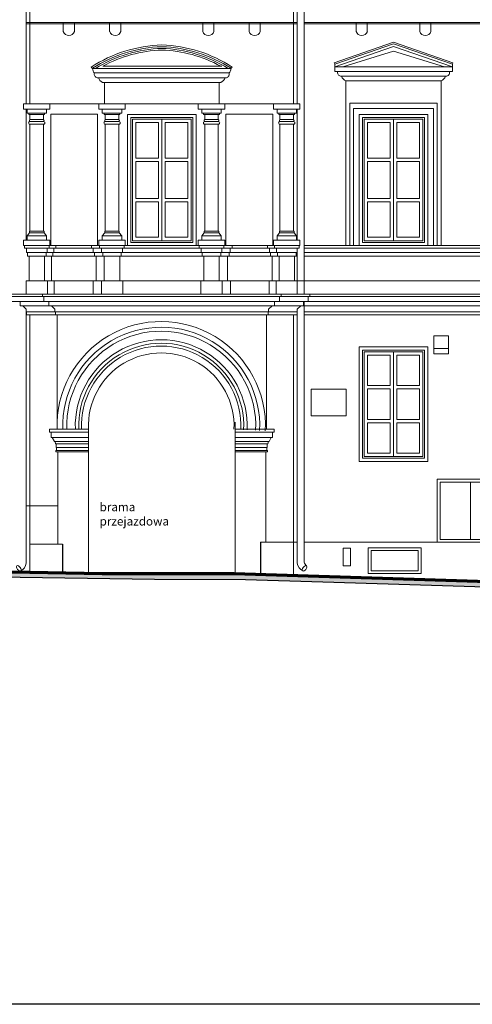
# Model space of a CAD drawing. Extents: x -3370 to 27332, y 29126 to 50951.
# Drawn here: x 6885 to 7678, y 48077 to 49801 of the extents above; entities that cross this region are included whole.
import ezdxf

# ---------------------------------------------------------------- set-up
doc = ezdxf.new("R2010")
doc.units = 0
doc.header["$LTSCALE"] = 75
doc.header["$MEASUREMENT"] = 0
for name, color, linetype, lineweight in [('a MEBLE', 87, 'CONTINUOUS', 5), ('a ŚCIANKI DZ', 2, 'CONTINUOUS', 70), ('b zielony', 3, 'CONTINUOUS', 15)]:
    doc.layers.add(name, color=color, linetype=linetype, lineweight=lineweight)
doc.styles.add('AVA', font='txt')

msp = doc.modelspace()

# ---------------------------------------------------------------- hatches: boundary and pattern name
at = {"layer": 'b zielony', "lineweight": -3}
h = msp.add_hatch(color=256, dxfattribs=at)
h.paths.add_polyline_path([(7280.7, 48830.3), (7121.2, 48830.9), (7029.4, 48830.9), (6511, 48841.4, -0.040861), (6510.3, 48833.3), (6621.4, 48829.2), (6846.3, 48824.6), (7121.1, 48820.9), (7280.5, 48820.3), (7415.9, 48816), (7701.2, 48807.1), (7926, 48799.2), (7934.6, 48798.9), (7942, 48808.6), (7926.4, 48809.2), (7701.6, 48817.1), (7416.2, 48826)])
h.paths.add_polyline_path([(6471.7, 48842.2), (6289.4, 48852.2), (6282.2, 48842.5), (6330.4, 48839.9), (6510.3, 48833.3, 0.040861), (6511, 48841.4)])

# ---------------------------------------------------------------- linework, layer by layer
at = {"layer": 'a MEBLE'}
for p, q in [((7383.4, 50179), (7383.4, 49320.5)), ((6896.6, 50163.7), (6896.6, 49654.2)), ((7371.1, 50163.7), (7371.1, 49654.2)), ((7371.1, 49796.3), (6896.6, 49796.3)), ((6961.4, 49796.3), (6961.4, 49780.6)), ((6981, 49796.3), (6981, 49780.6)), ((7042.6, 49796.3), (7042.6, 49780.6)), ((7062.2, 49796.3), (7062.2, 49780.6)), ((7205.5, 49796.3), (7205.5, 49780.6)), ((7225, 49796.3), (7225, 49780.6)), ((7286.7, 49796.3), (7286.7, 49780.6)), ((7306.2, 49796.3), (7306.2, 49780.6)), ((8775.9, 49796.3), (7383.4, 49796.3)), ((7474.3, 49796.3), (7474.3, 49780.6)), ((7493.8, 49796.3), (7493.8, 49780.6)), ((7585.6, 49796.3), (7585.6, 49780.6)), ((7605.2, 49796.3), (7605.2, 49780.6)), ((7436.8, 49723.4), (7539.7, 49759.1)), ((7436.8, 49718.5), (7539.7, 49754.2)), ((7450.7, 49718.5), (7539.7, 49746.4)), ((7642.7, 49723.4), (7539.7, 49759.1)), ((7642.7, 49718.5), (7539.7, 49754.2)), ((7628.7, 49718.5), (7539.7, 49746.4)), ((7030.6, 49719.9), (7166.1, 49719.9)), ((7238.9, 49719.9), (7166.1, 49719.9)), ((7436.8, 49710.7), (7637.6, 49710.7)), ((7015.9, 49708), (7251.7, 49708)), ((7020.7, 49699.6), (7247, 49699.6)), ((7446.7, 49702.3), (7632.8, 49702.3)), ((7456.2, 49694.2), (7561.1, 49694.2)), ((7623.2, 49694.2), (7518.4, 49694.2)), ((6896.6, 49644.7), (6896.6, 49415)), ((6932, 49644.7), (6897.9, 49644.7)), ((6932, 49637.3), (6932, 49644.7)), ((6932, 49644.7), (6938, 49644.7)), ((6938, 49644.7), (6938, 49654.2)), ((7063.8, 49644.7), (7029.7, 49644.7)), ((7063.8, 49644.7), (7069.8, 49644.7)), ((7063.8, 49637.3), (7063.8, 49644.7)), ((7069.8, 49644.7), (7069.8, 49654.2)), ((7197.8, 49644.7), (7197.8, 49654.2)), ((7203.9, 49644.7), (7197.8, 49644.7)), ((7203.9, 49637.3), (7203.9, 49644.7)), ((7203.9, 49644.7), (7238, 49644.7)), ((7329.6, 49644.7), (7329.6, 49654.2)), ((7335.7, 49644.7), (7329.6, 49644.7)), ((7335.7, 49644.7), (7369.8, 49644.7)), ((7335.7, 49637.3), (7335.7, 49644.7)), ((7371.1, 49644.7), (7371.1, 49415)), ((7371.1, 49644.7), (7371.1, 49415)), ((6932, 49637.3), (6897.9, 49637.3)), ((6901.2, 49635.5), (6928.7, 49635.5)), ((6926.8, 49626.2), (6903, 49626.2)), ((6903, 49622.9), (6926.8, 49622.9)), ((6926.8, 49635.5), (6926.8, 49626.2)), ((6928.7, 49637.3), (6928.7, 49635.5)), ((7021.3, 49635.6), (6939.6, 49635.6)), ((6939.6, 49635.6), (6939.6, 49405.5)), ((7021.3, 49405.5), (7021.3, 49635.6)), ((7063.8, 49637.3), (7029.7, 49637.3)), ((7033, 49635.5), (7060.5, 49635.5)), ((7058.6, 49626.2), (7034.8, 49626.2)), ((7034.8, 49622.9), (7058.6, 49622.9)), ((7058.6, 49635.5), (7058.6, 49626.2)), ((7060.5, 49637.3), (7060.5, 49635.5)), ((7082.4, 49626.9), (7082.4, 49414.2)), ((7185.2, 49626.9), (7082.4, 49626.9)), ((7133.8, 49626.9), (7185.2, 49626.9)), ((7133.8, 49414.2), (7133.8, 49626.9)), ((7133.8, 49626.9), (7133.8, 49443.8)), ((7185.2, 49414.2), (7185.2, 49626.9)), ((7185.2, 49626.9), (7185.2, 49443.8)), ((7185.2, 49626.9), (7185.2, 49414.2)), ((7193.9, 49405.5), (7193.9, 49635.5)), ((7193.9, 49635.5), (7193.9, 49405.5)), ((7203.9, 49637.3), (7238, 49637.3)), ((7207.2, 49637.3), (7207.2, 49635.5)), ((7234.7, 49635.5), (7207.2, 49635.5)), ((7209, 49635.5), (7209, 49626.2)), ((7209, 49626.2), (7232.9, 49626.2)), ((7232.9, 49622.9), (7209, 49622.9)), ((7246.3, 49635.6), (7328.1, 49635.6)), ((7246.3, 49405.5), (7246.3, 49635.6)), ((7328.1, 49635.6), (7328.1, 49405.5)), ((7335.7, 49637.3), (7369.8, 49637.3)), ((7339, 49637.3), (7339, 49635.5)), ((7366.5, 49635.5), (7339, 49635.5)), ((7340.8, 49635.5), (7340.8, 49626.2)), ((7340.8, 49626.2), (7364.7, 49626.2)), ((7364.7, 49622.9), (7340.8, 49622.9)), ((7594, 49629.8), (7485.4, 49629.8)), ((7485.4, 49629.8), (7485.4, 49411.3)), ((7591.1, 49626.9), (7488.3, 49626.9)), ((7488.3, 49626.9), (7488.3, 49414.2)), ((7539.7, 49626.9), (7539.7, 49443.8)), ((7539.7, 49414.2), (7539.7, 49626.9)), ((7539.7, 49626.9), (7591.1, 49626.9)), ((7591.1, 49626.9), (7591.1, 49443.8)), ((7591.1, 49414.2), (7591.1, 49626.9)), ((7594, 49411.3), (7594, 49629.8)), ((6903, 49618.2), (6926.8, 49618.2)), ((6903, 49618.2), (6903, 49430.7)), ((6926.8, 49618.2), (6926.8, 49430.7)), ((7034.8, 49618.2), (7058.6, 49618.2)), ((7058.6, 49618.2), (7058.6, 49430.7)), ((7209, 49618.2), (7209, 49430.7)), ((7232.9, 49618.2), (7209, 49618.2)), ((7340.8, 49618.2), (7340.8, 49430.7)), ((7364.7, 49618.2), (7340.8, 49618.2)), ((7364.7, 49618.2), (7364.7, 49430.7)), ((6932, 49422.4), (6897.9, 49422.4)), ((6902.2, 49430.7), (6927.7, 49430.7)), ((6927.7, 49427.8), (6902.2, 49427.8)), ((6927.7, 49430.7), (6927.7, 49427.8)), ((6927.7, 49427.8), (6932, 49422.4)), ((6932, 49422.4), (6932, 49415)), ((7063.8, 49422.4), (7029.7, 49422.4)), ((7034, 49430.7), (7059.5, 49430.7)), ((7059.5, 49427.8), (7034, 49427.8)), ((7059.5, 49430.7), (7059.5, 49427.8)), ((7059.5, 49427.8), (7063.8, 49422.4)), ((7063.8, 49422.4), (7063.8, 49415)), ((7208.2, 49427.8), (7203.9, 49422.4)), ((7203.9, 49422.4), (7203.9, 49415)), ((7203.9, 49422.4), (7238, 49422.4)), ((7208.2, 49430.7), (7208.2, 49427.8)), ((7233.7, 49430.7), (7208.2, 49430.7)), ((7208.2, 49427.8), (7233.7, 49427.8)), ((7340, 49427.8), (7335.7, 49422.4)), ((7335.7, 49422.4), (7369.8, 49422.4)), ((7335.7, 49422.4), (7335.7, 49415)), ((7365.5, 49430.7), (7340, 49430.7)), ((7340, 49430.7), (7340, 49427.8)), ((7340, 49427.8), (7365.5, 49427.8)), ((6893.3, 49400.8), (7374.4, 49400.8)), ((6932, 49415), (6897.9, 49415)), ((6932, 49415), (6938, 49415)), ((6933.1, 49400.8), (6933.1, 49393.2)), ((6936.5, 49405.5), (6936.5, 49400.8)), ((6938, 49415), (6938, 49405.5)), ((6945.1, 49400.8), (6945.1, 49393.2)), ((6948.5, 49405.5), (6948.5, 49400.8)), ((7010.7, 49405.5), (7010.7, 49400.8)), ((7014, 49400.8), (7014, 49393.2)), ((7063.8, 49415), (7029.7, 49415)), ((7063.8, 49415), (7069.8, 49415)), ((7065, 49400.8), (7065, 49393.2)), ((7068.3, 49405.5), (7068.3, 49400.8)), ((7069.8, 49415), (7069.8, 49405.5)), ((7185.2, 49414.2), (7082.4, 49414.2)), ((7197.8, 49415), (7197.8, 49405.5)), ((7203.9, 49415), (7197.8, 49415)), ((7199.4, 49405.5), (7199.4, 49400.8)), ((7202.7, 49400.8), (7202.7, 49393.2)), ((7203.9, 49415), (7238, 49415)), ((7253.7, 49400.8), (7253.7, 49393.2)), ((7257, 49405.5), (7257, 49400.8)), ((7319.2, 49405.5), (7319.2, 49400.8)), ((7322.5, 49400.8), (7322.5, 49393.2)), ((7335.7, 49415), (7329.6, 49415)), ((7329.6, 49415), (7329.6, 49405.5)), ((7331.2, 49405.5), (7331.2, 49400.8)), ((7334.5, 49400.8), (7334.5, 49393.2)), ((7335.7, 49415), (7369.8, 49415)), ((7383.4, 49400.8), (7756, 49400.8)), ((7599.8, 49405.5), (7479.7, 49405.5)), ((7599.8, 49405.5), (7479.7, 49405.5)), ((7594, 49411.3), (7485.4, 49411.3)), ((7591.1, 49414.2), (7488.3, 49414.2)), ((7539.7, 49414.2), (7591.1, 49414.2)), ((6896.7, 49393.2), (7371.1, 49393.2)), ((6928.5, 49387), (6928.5, 49344)), ((6931.2, 49393.2), (6931.2, 49387)), ((6940.5, 49387), (6940.5, 49344)), ((6943.2, 49393.2), (6943.2, 49387)), ((7016, 49393.2), (7016, 49387)), ((7018.7, 49387), (7018.7, 49344)), ((7060.3, 49387), (7060.3, 49344)), ((7063, 49393.2), (7063, 49387)), ((7204.7, 49393.2), (7204.7, 49387)), ((7207.4, 49387), (7207.4, 49344)), ((7249, 49387), (7249, 49344)), ((7251.7, 49393.2), (7251.7, 49387)), ((7324.5, 49393.2), (7324.5, 49387)), ((7327.2, 49387), (7327.2, 49344)), ((7336.5, 49393.2), (7336.5, 49387)), ((7339.2, 49387), (7339.2, 49344)), ((7371.1, 49393.2), (7371.1, 49320.5)), ((7383.4, 49393.2), (7756, 49393.2)), ((6933.5, 49344), (6933.5, 49320.5)), ((6945.5, 49344), (6945.5, 49320.5)), ((7013.6, 49344), (7013.6, 49320.5)), ((7065.4, 49344), (7065.4, 49320.5)), ((7202.3, 49344), (7202.3, 49320.5)), ((7254, 49344), (7254, 49320.5)), ((7322.1, 49344), (7322.1, 49320.5)), ((7334.1, 49344), (7334.1, 49320.5)), ((8805.8, 49316.5), (6576.4, 49316.5)), ((8803.3, 49307.4), (4709.5, 49307.4)), ((7383.4, 49307.4), (7383.4, 48850.8)), ((8794.6, 49299.9), (7383.4, 49299.9)), ((6896.6, 49294.2), (6896.6, 48849.1)), ((7371.1, 49289.8), (6896.6, 49289.8)), ((7371.1, 49294.2), (7371.1, 48849.1)), ((8783.9, 49289.8), (7383.4, 49289.8)), ((7539.7, 49219.3), (7539.7, 49036.3)), ((7610.4, 49225.5), (7635.9, 49225.5)), ((7005.5, 49078.6), (6937, 49078.7)), ((7262.2, 49078.6), (7330.7, 49078.7)), ((6940, 49069.3), (7005.5, 49069.3)), ((7005.5, 49062.3), (6945.9, 49062.3)), ((7005.5, 49058.1), (6947.9, 49058.1)), ((7327.6, 49069.3), (7262.2, 49069.3)), ((7262.2, 49062.3), (7321.8, 49062.3)), ((7262.2, 49058.1), (7319.7, 49058.1)), ((7005.5, 49046.7), (6948.6, 49046.7)), ((6950, 49052), (6949, 49052)), ((6950, 49052), (7005.5, 49052)), ((7317.6, 49052), (7262.2, 49052)), ((7262.2, 49046.7), (7319.1, 49046.7)), ((7280.4, 49044.4), (7315.8, 49044.4)), ((7674.2, 48991.4), (7674.2, 48890.9)), ((6896.6, 48949.9), (6951.8, 48949.9)), ((7583.1, 48871.2), (7500.3, 48871.2)), ((7500.3, 48871.2), (7500.3, 48836)), ((7583.1, 48836), (7583.1, 48871.2)), ((7583.1, 48836), (7500.3, 48836))]:
    msp.add_line(p, q, dxfattribs=at)
for points in [[(7088.3, 49559), (7127.9, 49559), (7127.9, 49621), (7088.3, 49621)], [(7179.3, 49559), (7139.7, 49559), (7139.7, 49621), (7179.3, 49621)], [(7494.2, 49559), (7533.8, 49559), (7533.8, 49621), (7494.2, 49621)], [(7585.3, 49559), (7545.6, 49559), (7545.6, 49621), (7585.3, 49621)], [(7088.3, 49488.1), (7127.9, 49488.1), (7127.9, 49553), (7088.3, 49553)], [(7179.3, 49488.1), (7139.7, 49488.1), (7139.7, 49553), (7179.3, 49553)], [(7494.2, 49488.1), (7533.8, 49488.1), (7533.8, 49553), (7494.2, 49553)], [(7585.3, 49488.1), (7545.6, 49488.1), (7545.6, 49553), (7585.3, 49553)], [(7088.3, 49420.1), (7127.9, 49420.1), (7127.9, 49482.1), (7088.3, 49482.1)], [(7179.3, 49420.1), (7139.7, 49420.1), (7139.7, 49482.1), (7179.3, 49482.1)], [(7494.2, 49420.1), (7533.8, 49420.1), (7533.8, 49482.1), (7494.2, 49482.1)], [(7585.3, 49420.1), (7545.6, 49420.1), (7545.6, 49482.1), (7585.3, 49482.1)], [(7610.4, 49247.5), (7635.9, 49247.5), (7635.9, 49215.8), (7610.4, 49215.8)], [(7591.1, 49219.3), (7488.3, 49219.3), (7488.3, 49036.3), (7591.1, 49036.3)], [(7494.1, 49160.3), (7534, 49160.3), (7534, 49213.5), (7494.1, 49213.5)], [(7591.1, 49036.3), (7539.7, 49036.3), (7539.7, 49219.3), (7591.1, 49219.3)], [(7585.4, 49160.3), (7545.5, 49160.3), (7545.5, 49213.5), (7585.4, 49213.5)], [(7395.4, 49153.8), (7457, 49153.8), (7457, 49107.5), (7395.4, 49107.5)], [(7494.1, 49154.5), (7534, 49154.5), (7534, 49101), (7494.1, 49101)], [(7585.4, 49154.5), (7545.5, 49154.5), (7545.5, 49101), (7585.4, 49101)], [(7494.1, 49095.2), (7534, 49095.2), (7534, 49042), (7494.1, 49042)], [(7585.4, 49095.2), (7545.5, 49095.2), (7545.5, 49042), (7585.4, 49042)], [(7621.2, 48890.9), (7727.2, 48890.9), (7727.2, 48991.4), (7621.2, 48991.4)], [(7451.5, 48875.8), (7464.6, 48875.8), (7464.6, 48844.5), (7451.5, 48844.5)]]:
    msp.add_lwpolyline(points, close=True, dxfattribs=at)
for centre, radius, start, end in [((6971.2, 49783.6), 10.2, 197.3159, 342.6841), ((7052.4, 49783.6), 10.2, 197.3159, 342.6841), ((7215.3, 49783.6), 10.2, 197.3159, 342.6841), ((7296.5, 49783.6), 10.2, 197.3159, 342.6841), ((7484.1, 49783.6), 10.2, 197.3159, 342.6841), ((7595.4, 49783.6), 10.2, 197.3159, 342.6841), ((7141.1, 49517.2), 236.9, 91.7379, 122.8767), ((7141.1, 49517.2), 233.9, 91.7379, 121.8693), ((7141.1, 49517.2), 230.9, 91.7379, 118.6049), ((7126.6, 49517.2), 230.9, 61.3951, 88.2621), ((7126.6, 49517.2), 236.9, 57.1233, 88.2621), ((7126.6, 49517.2), 233.9, 58.1307, 88.2621), ((6925.8, 49624.6), 1.96, 303.5232, 57.6112), ((6926.9, 49620.6), 2.35, 269.2069, 90.7931), ((7057.6, 49624.6), 1.96, 303.5232, 57.6112), ((7058.7, 49620.6), 2.35, 269.2069, 90.7931), ((7209, 49620.6), 2.35, 89.2069, 270.7931), ((7210.1, 49624.6), 1.96, 122.3888, 236.4768), ((7340.8, 49620.6), 2.35, 89.2069, 270.7931), ((7341.9, 49624.6), 1.96, 122.3888, 236.4768), ((7132.9, 49090.1), 172.5, 357.2309, 182.0464), ((7132.9, 49090.1), 165.5, 357.2309, 182.133), ((7132.9, 49090.1), 150.5, 357.2309, 182.3457), ((7132.9, 49090.1), 144.5, 357.2309, 182.4432), ((7132.9, 49090.1), 139.5, 357.2309, 182.5308), ((6877.3, 48852.7), 19.6, 299.9322, 349.3467), ((7390.4, 48852.7), 19.6, 190.6533, 240.0678), ((7393.5, 48853.1), 10.4, 192.916, 234.2097)]:
    msp.add_arc(centre, radius, start, end, dxfattribs=at)
msp.add_ellipse((6883.6, 48840.2), major_axis=(3.44, -4.48), ratio=0.504578, dxfattribs=at)
at = {"layer": 'a MEBLE', "extrusion": (0, 0, -1)}
msp.add_ellipse((7384, 48840.2), major_axis=(-3.44, -4.48), ratio=0.504578, dxfattribs=at)
at = {"layer": 'a ŚCIANKI DZ'}
for p, q in [((6471.7, 48842.2), (7029.4, 48830.9)), ((7029.4, 48830.9), (7260.6, 48830.9)), ((7260.6, 48830.9), (7804, 48813.9))]:
    msp.add_line(p, q, dxfattribs=at)
at = {"layer": 'b zielony'}
for p, q in [((6903, 50132.9), (6903, 49654.2)), ((7364.7, 50132.9), (7364.7, 49654.2)), ((7371.1, 49794.2), (6896.6, 49794.2)), ((8775.9, 49794.2), (7383.4, 49794.2)), ((7435.9, 49725.9), (7539.7, 49761.9)), ((7643.6, 49725.9), (7539.7, 49761.9)), ((7012.8, 49715.8), (7010.4, 49718.3)), ((7012.8, 49715.8), (7254.8, 49715.8)), ((7254.8, 49715.8), (7257.3, 49718.3)), ((7436.8, 49723.4), (7435.9, 49725.9)), ((7436.8, 49723.4), (7436.8, 49718.5)), ((7436.8, 49718.5), (7436.8, 49722.6)), ((7436.8, 49710.7), (7436.8, 49718.5)), ((7436.8, 49718.5), (7642.7, 49718.5)), ((7441.9, 49710.7), (7436.8, 49710.7)), ((7637.6, 49710.7), (7642.7, 49710.7)), ((7642.7, 49723.4), (7643.6, 49725.9)), ((7642.7, 49723.4), (7642.7, 49718.5)), ((7642.7, 49718.5), (7642.7, 49722.6)), ((7642.7, 49710.7), (7642.7, 49718.5)), ((7456.2, 49694.2), (7623.2, 49694.2)), ((7456.2, 49694.2), (7456.2, 49405.5)), ((7623.2, 49694.2), (7623.2, 49405.5)), ((7030.3, 49691.5), (7237.4, 49691.5)), ((7033.3, 49654.2), (7033.3, 49691.5)), ((7234.4, 49654.2), (7234.4, 49691.5)), ((7375.9, 49654.2), (6891.8, 49654.2)), ((6891.8, 49644.7), (6891.8, 49654.2)), ((6897.9, 49644.7), (6891.8, 49644.7)), ((6897.9, 49637.3), (6897.9, 49644.7)), ((7023.6, 49644.7), (7023.6, 49654.2)), ((7029.7, 49644.7), (7023.6, 49644.7)), ((7029.7, 49637.3), (7029.7, 49644.7)), ((7238, 49644.7), (7244.1, 49644.7)), ((7238, 49637.3), (7238, 49644.7)), ((7244.1, 49644.7), (7244.1, 49654.2)), ((7369.8, 49637.3), (7369.8, 49644.7)), ((7369.8, 49644.7), (7375.9, 49644.7)), ((7375.9, 49644.7), (7375.9, 49654.2)), ((7599.8, 49655.2), (7463.4, 49655.2)), ((7463.4, 49655.2), (7463.4, 49405.5)), ((7469.7, 49645.5), (7469.7, 49405.5)), ((7599.8, 49645.5), (7469.7, 49645.5)), ((7479.7, 49655.2), (7616.1, 49655.2)), ((7479.7, 49645.5), (7609.8, 49645.5)), ((7609.8, 49645.5), (7609.8, 49405.5)), ((7616.1, 49655.2), (7616.1, 49405.5)), ((6901.2, 49637.3), (6901.2, 49635.5)), ((6903, 49635.5), (6903, 49626.2)), ((7033, 49637.3), (7033, 49635.5)), ((7034.8, 49635.5), (7034.8, 49626.2)), ((7073.8, 49635.5), (7073.8, 49405.5)), ((7193.9, 49635.5), (7073.8, 49635.5)), ((7079.5, 49629.8), (7079.5, 49411.3)), ((7188.1, 49629.8), (7079.5, 49629.8)), ((7188.1, 49411.3), (7188.1, 49629.8)), ((7188.1, 49629.8), (7188.1, 49411.3)), ((7232.9, 49635.5), (7232.9, 49626.2)), ((7234.7, 49637.3), (7234.7, 49635.5)), ((7364.7, 49635.5), (7364.7, 49626.2)), ((7366.5, 49637.3), (7366.5, 49635.5)), ((7599.8, 49635.5), (7479.7, 49635.5)), ((7479.7, 49635.5), (7479.7, 49405.5)), ((7599.8, 49405.5), (7599.8, 49635.5)), ((6903, 49618.2), (6903, 49430.7)), ((7034.8, 49618.2), (7034.8, 49430.7)), ((7232.9, 49618.2), (7232.9, 49430.7)), ((7364.7, 49618.2), (7364.7, 49430.7)), ((6902.2, 49427.8), (6897.9, 49422.4)), ((6897.9, 49422.4), (6897.9, 49415)), ((6902.2, 49430.7), (6902.2, 49427.8)), ((7034, 49427.8), (7029.7, 49422.4)), ((7029.7, 49422.4), (7029.7, 49415)), ((7034, 49430.7), (7034, 49427.8)), ((7233.7, 49430.7), (7233.7, 49427.8)), ((7233.7, 49427.8), (7238, 49422.4)), ((7238, 49422.4), (7238, 49415)), ((7365.5, 49430.7), (7365.5, 49427.8)), ((7365.5, 49427.8), (7369.8, 49422.4)), ((7369.8, 49422.4), (7369.8, 49415)), ((6897.9, 49415), (6891.8, 49415)), ((6891.8, 49415), (6891.8, 49405.5)), ((6891.8, 49405.5), (7375.9, 49405.5)), ((6893.3, 49405.5), (6893.3, 49400.8)), ((6896.7, 49400.8), (6896.7, 49393.2)), ((7023.6, 49415), (7023.6, 49405.5)), ((7029.7, 49415), (7023.6, 49415)), ((7025.1, 49405.5), (7025.1, 49400.8)), ((7028.5, 49400.8), (7028.5, 49393.2)), ((7188.1, 49411.3), (7079.5, 49411.3)), ((7238, 49415), (7244.1, 49415)), ((7239.2, 49400.8), (7239.2, 49393.2)), ((7242.5, 49405.5), (7242.5, 49400.8)), ((7244.1, 49415), (7244.1, 49405.5)), ((7369.8, 49415), (7375.9, 49415)), ((7371, 49400.8), (7371, 49393.2)), ((7374.4, 49405.5), (7374.4, 49400.8)), ((7375.9, 49415), (7375.9, 49405.5)), ((7383.4, 49405.5), (7756, 49405.5)), ((6898.6, 49393.2), (6898.6, 49387)), ((6898.6, 49387), (7371.1, 49387)), ((6901.4, 49387), (6901.4, 49344)), ((7030.4, 49393.2), (7030.4, 49387)), ((7033.2, 49387), (7033.2, 49344)), ((7234.5, 49387), (7234.5, 49344)), ((7237.2, 49393.2), (7237.2, 49387)), ((7366.3, 49387), (7366.3, 49344)), ((7369, 49393.2), (7369, 49387)), ((7383.4, 49387), (7756, 49387)), ((6896.6, 49344), (8783.4, 49344)), ((6896.6, 49344), (6896.6, 49320.5)), ((7028.1, 49344), (7028.1, 49320.5)), ((7239.6, 49344), (7239.6, 49320.5)), ((7371.1, 49344), (7371.1, 49320.5)), ((8805.8, 49320.5), (6586.6, 49320.5)), ((6924.9, 49316.5), (6924.9, 49320.5)), ((6927.4, 49307.4), (6927.4, 49316.5)), ((7340.2, 49307.4), (7340.2, 49316.5)), ((7342.7, 49316.5), (7342.7, 49320.5)), ((7390.5, 49307.4), (7390.5, 49316.5)), ((7393, 49316.5), (7393, 49320.5)), ((6885.9, 49307.4), (6885.9, 49299.9)), ((7381.8, 49299.9), (6885.9, 49299.9)), ((6890.5, 49299.9), (6896.6, 49294.2)), ((6936.2, 49307.4), (6936.2, 49299.9)), ((6940.8, 49299.9), (6946.8, 49294.2)), ((7326.9, 49299.9), (7320.9, 49294.2)), ((7331.5, 49307.4), (7331.5, 49299.9)), ((7377.2, 49299.9), (7371.1, 49294.2)), ((7381.8, 49307.4), (7381.8, 49299.9)), ((6896.6, 49294.2), (6896.6, 49289.8)), ((7371.1, 49284.2), (6896.6, 49284.2)), ((6897.2, 49289.8), (6897.2, 49284.2)), ((6903, 49284.2), (6903, 48833.5)), ((6946.8, 49294.2), (6946.8, 49289.8)), ((6947.5, 49289.8), (6947.5, 49284.2)), ((6950.4, 49084), (6950.4, 49284.2)), ((7317.3, 49084), (7317.3, 49284.2)), ((7320.2, 49289.8), (7320.2, 49284.2)), ((7320.9, 49294.2), (7320.9, 49289.8)), ((7364.7, 49284.2), (7364.7, 48827.6)), ((7371.1, 49294.2), (7371.1, 49289.8)), ((8783.3, 49284.2), (7383.4, 49284.2)), ((7262.2, 48831.4), (7262.2, 49096.3)), ((6937, 49084), (6937, 49078.7)), ((6939.4, 49084), (6937, 49084)), ((6937, 49078.7), (6940, 49078.7)), ((6939.4, 49084), (7005.5, 49084)), ((6940, 49078.7), (6940, 49069.3)), ((7005.5, 48831.4), (7005.5, 49084)), ((7328.2, 49084), (7262.2, 49084)), ((7330.7, 49078.7), (7327.6, 49078.7)), ((7327.6, 49078.7), (7327.6, 49069.3)), ((7328.2, 49084), (7330.7, 49084)), ((7330.7, 49084), (7330.7, 49078.7)), ((6945.9, 49062.3), (6942.1, 49069.3)), ((6947.9, 49058.1), (6947, 49062.3)), ((6949, 49058.1), (6949, 49052)), ((7318.6, 49058.1), (7318.6, 49052)), ((7319.7, 49058.1), (7320.7, 49062.3)), ((7321.8, 49062.3), (7325.6, 49069.3)), ((6948.6, 49046.7), (6948.6, 49044.4)), ((6948.6, 49044.4), (7005.5, 49044.4)), ((6949.5, 49052), (6949.5, 49046.7)), ((6987.3, 49044.4), (6951.8, 49044.4)), ((6951.8, 49044.4), (6951.8, 48882.3)), ((7319.1, 49044.4), (7262.2, 49044.4)), ((7315.8, 49044.4), (7315.8, 48885.9)), ((7317.6, 49052), (7318.6, 49052)), ((7318.1, 49052), (7318.1, 49046.7)), ((7319.1, 49046.7), (7319.1, 49044.4)), ((6903, 48882.3), (6960.1, 48882.3)), ((7364.7, 48885.9), (7306.7, 48885.9)), ((7364.7, 48885.9), (7371.1, 48885.9)), ((7383.4, 48885.9), (7498.9, 48885.9)), ((7498.9, 48885.9), (8726.1, 48885.9)), ((7588.1, 48876.2), (7495.3, 48876.2)), ((7495.3, 48876.2), (7495.3, 48831)), ((7588.1, 48831), (7588.1, 48876.2)), ((7588.1, 48831), (7495.3, 48831))]:
    msp.add_line(p, q, dxfattribs=at)
at = {"layer": 'b zielony', "lineweight": -3}
for p, q in [((6960.1, 48882.3), (6960.1, 48832.3)), ((7306.7, 48885.9), (7306.7, 48829.4)), ((9176.2, 48076.5), (4409.4, 48076.5))]:
    msp.add_line(p, q, dxfattribs=at)
at = {"layer": 'b zielony'}
for points in [[(7599.8, 49228), (7479.7, 49228), (7479.7, 49027.6), (7599.8, 49027.6)], [(7594, 49222.2), (7485.4, 49222.2), (7485.4, 49033.4), (7594, 49033.4)], [(7616.2, 48885.9), (7732.2, 48885.9), (7732.2, 48996.4), (7616.2, 48996.4)]]:
    msp.add_lwpolyline(points, close=True, dxfattribs=at)
at = {"layer": 'b zielony', "lineweight": -3}
msp.add_lwpolyline([(8906.7, 48781.5), (8421.2, 48792.1), (8313.3, 48794.5), (7926.4, 48809.2), (7701.6, 48817.1), (7416.2, 48826), (7280.7, 48830.3), (7121.2, 48830.9), (6846.4, 48834.6), (6621.7, 48839.2), (6330.8, 48849.9), (6185.9, 48857.8), (6006.6, 48867.5), (5801.2, 48873.2), (5628.7, 48876.9), (5317.6, 48883.4), (5096.8, 48888), (5027.3, 48890.7), (4666.8, 48890.7)], dxfattribs=at)
msp.add_lwpolyline([(8906.7, 48771.5), (8420.9, 48782.1, -0.000129), (8420.9, 48782.1), (8313, 48784.5), (7926, 48799.2), (7701.2, 48807.1), (7415.9, 48816), (7280.5, 48820.3), (7121.1, 48820.9), (6846.3, 48824.6), (6621.4, 48829.2), (6330.4, 48839.9), (6185.4, 48847.8), (6006.2, 48857.5), (5801, 48863.2), (5628.4, 48866.9), (5317.4, 48873.4), (5096.5, 48878), (5027.2, 48880.7), (4666.8, 48880.7)], format="xyb", dxfattribs=at)
at = {"layer": 'b zielony'}
for centre, radius, start, end in [((7141.1, 49517.2), 239.9, 91.7379, 123.0178), ((7126.6, 49517.2), 239.9, 56.9822, 88.2621), ((7022.9, 49715.3), 10.1, 177.2055, 226.2654), ((7244.7, 49715.3), 10.1, 313.7346, 2.7945), ((7448.4, 49708.8), 6.72, 163.754, 255.2289), ((7631.1, 49708.8), 6.72, 284.7711, 16.246), ((7022.4, 49706.1), 6.72, 163.754, 255.2289), ((7035.5, 49703.7), 13.3, 197.9763, 246.7111), ((7232.1, 49703.7), 13.3, 293.2889, 342.0237), ((7245.3, 49706.1), 6.72, 284.7711, 16.246), ((7461.5, 49706.4), 13.3, 197.9763, 246.7111), ((7618, 49706.4), 13.3, 293.2889, 342.0237), ((6903, 49620.6), 2.35, 89.2069, 270.7931), ((6904, 49624.6), 1.96, 122.3888, 236.4768), ((7034.8, 49620.6), 2.35, 89.2069, 270.7931), ((7035.9, 49624.6), 1.96, 122.3888, 236.4768), ((7231.8, 49624.6), 1.96, 303.5232, 57.6112), ((7232.9, 49620.6), 2.35, 269.2069, 90.7931), ((7363.6, 49624.6), 1.96, 303.5232, 57.6112), ((7364.7, 49620.6), 2.35, 269.2069, 90.7931), ((7132.9, 49090.1), 182.5, 357.2309, 181.9343), ((7132.9, 49090.1), 127.5, 357.2309, 182.7691)]:
    msp.add_arc(centre, radius, start, end, dxfattribs=at)

# ---------------------------------------------------------------- texts
at = {"layer": 'a MEBLE', "insert": (7025, 48955.2), "char_height": 15, "width": 949.929, "attachment_point": 1, "style": 'AVA'}
msp.add_mtext('{\\fArial|b0|i0|c238|p32;brama \\Pprzejazdowa}', dxfattribs=at)

doc.saveas('drawing.dxf')
